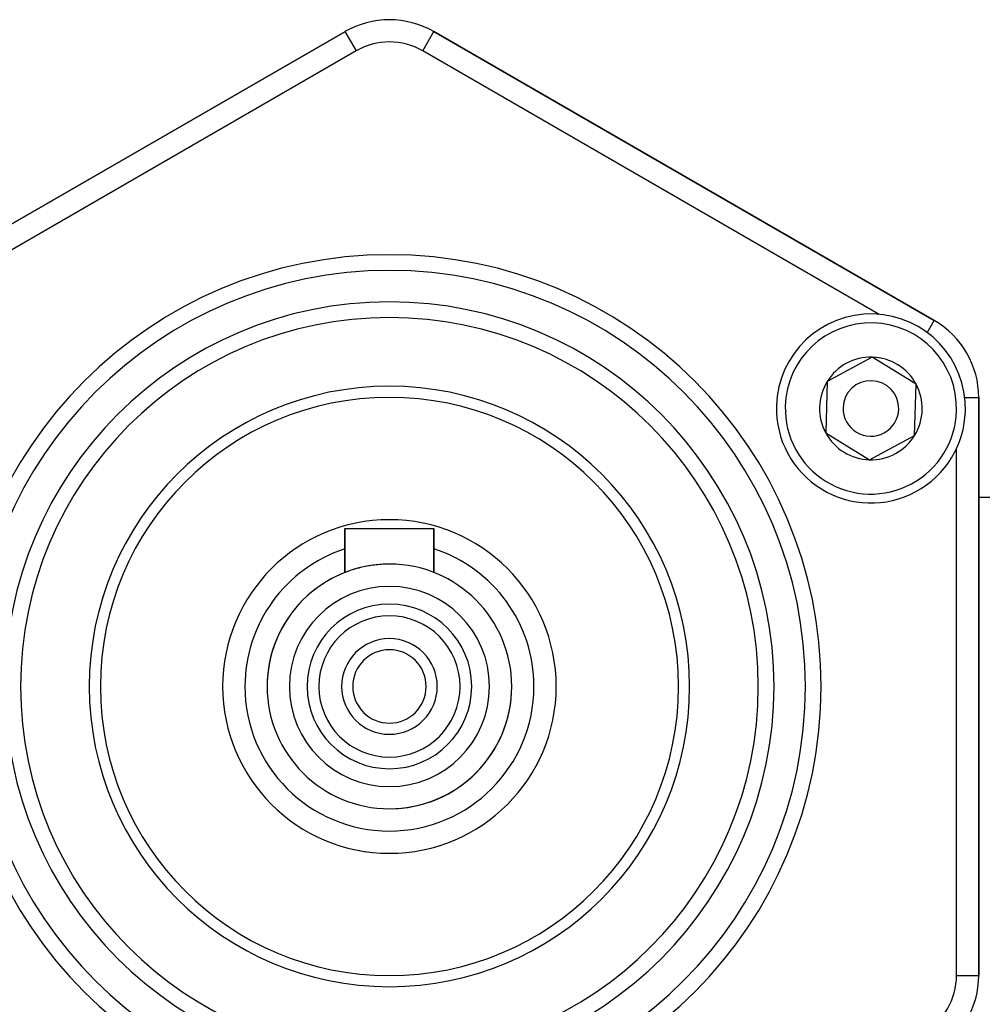
# Model space of a CAD drawing. Units: millimetres. Extents: x -257 to 407, y -267 to 267.
# Drawn here: x 340 to 384, y 16 to 60 of the extents above; entities that cross this region are included whole.
import ezdxf

# ---------------------------------------------------------------- set-up
doc = ezdxf.new("R2010")
doc.units = ezdxf.units.MM
doc.linetypes.add('DASHED', pattern=[9.652, 8.128, -1.524])
doc.layers.add('nevidi', color=4, linetype='DASHED')

msp = doc.modelspace()

# ---------------------------------------------------------------- linework, layer by layer
at = {"color": 2}
for p, q in [((332.517, 46.477), (354.993, 59.454)), ((354.993, 59.454), (332.517, 46.477)), ((332.517, 46.477), (354.993, 59.454)), ((355.003, 59.459), (355.003, 59.458)), ((359.002, 59.458), (359.003, 59.459)), ((381.503, 46.469), (359.003, 59.459)), ((359.003, 59.459), (381.503, 46.469)), ((378.717, 44.823), (376.686, 43.723)), ((380.684, 43.614), (378.717, 44.823)), ((376.686, 43.723), (376.654, 42.569)), ((380.621, 41.305), (380.684, 43.614)), ((383.503, 17.024), (383.503, 43.005)), ((383.503, 43.005), (383.503, 17.024)), ((376.654, 42.569), (376.622, 41.415)), ((376.622, 41.415), (378.59, 40.206)), ((378.59, 40.206), (380.621, 41.305)), ((384.003, 38.514), (383.503, 38.514)), ((355.003, 35.138), (355.003, 37.114)), ((355.003, 37.114), (357.003, 37.114)), ((355.003, 37.114), (355.003, 35.138)), ((357.003, 37.114), (359.003, 37.114)), ((359.003, 35.138), (359.003, 37.114)), ((359.003, 37.114), (359.003, 35.138)), ((383.501, 17.024), (383.503, 17.024))]:
    msp.add_line(p, q, dxfattribs=at)
for centre, radius, start, end in [((357.003, 55.995), 4, 60, 120), ((378.653, 42.514), 4.25, 358.4263, 178.4263), ((379.503, 43.005), 4, 0, 60), ((378.653, 42.514), 2.309, 88.4263, 148.4263), ((378.653, 42.514), 2.309, 28.4263, 88.4263), ((357.003, 30.014), 13.5, 0, 180), ((378.653, 42.514), 2.309, 148.4263, 178.4263), ((378.653, 42.514), 1.25, 358.4263, 178.4263), ((378.653, 42.514), 2.309, 328.4263, 28.4263), ((357.003, 30.014), 13, 0, 180), ((378.653, 42.514), 4.25, 178.4263, 358.4263), ((378.653, 42.514), 2.309, 178.4263, 208.4263), ((378.653, 42.514), 1.25, 178.4263, 358.4263), ((378.653, 42.514), 2.309, 208.4263, 268.4263), ((378.653, 42.514), 2.309, 268.4263, 328.4263), ((357.003, 30.014), 7.5, 0, 180), ((357.003, 30.014), 5.5, 0, 180), ((357.003, 30.014), 5.5, 93.7995, 100.2005), ((357.003, 30.014), 5.5, 91.9559, 92.6006), ((357.003, 30.014), 5.5, 109, 177.4001), ((357.003, 30.014), 5.5, 101.3998, 107.7084), ((357.003, 30.014), 4.5, 0, 180), ((357.003, 30.014), 3.7, 90, 270), ((357.003, 30.014), 3.7, 270, 90), ((357.003, 30.014), 3.175, 90, 270), ((357.003, 30.014), 3.175, 270, 90), ((357.003, 30.014), 2.15, 90, 270), ((357.003, 30.014), 2.15, 270, 90), ((357.003, 30.014), 1.65, 90, 180), ((357.003, 30.014), 1.65, 0, 90), ((357.003, 30.014), 13.5, 180, 0), ((357.003, 30.014), 13, 180, 0), ((357.003, 30.014), 7.5, 180, 360), ((357.003, 30.014), 5.5, 180, 360), ((357.003, 30.014), 4.5, 180, 0), ((357.003, 30.014), 1.65, 180, 270), ((357.003, 30.014), 1.65, 270, 0), ((357.003, 30.014), 5.5, 334.6007, 357.401), ((357.003, 30.014), 5.5, 270, 334.5995), ((379.503, 17.024), 4, 300, 0)]:
    msp.add_arc(centre, radius, start, end, dxfattribs=at)
at = {"layer": 'nevidi', "color": 7, "linetype": 'Continuous'}
for p, q in [((355.003, 59.458), (355.503, 58.593)), ((358.503, 58.593), (359.002, 59.458)), ((355.503, 58.593), (334.981, 46.745)), ((379.024, 46.745), (358.503, 58.593)), ((381.187, 45.921), (381.503, 46.469)), ((382.867, 43.005), (383.503, 43.005)), ((382.503, 17.024), (382.503, 40.732)), ((382.503, 17.024), (383.501, 17.024))]:
    msp.add_line(p, q, dxfattribs=at)
for centre, radius, start, end in [((357.003, 55.995), 3, 60, 120), ((357.003, 30.014), 19.414, 0, 180), ((357.003, 30.014), 18.707, 0, 180), ((357.003, 30.014), 17.293, 0, 180), ((357.003, 30.014), 16.586, 0, 180), ((378.653, 42.514), 3.85, 358.4263, 178.4263), ((378.653, 42.514), 3.85, 178.4263, 358.4263), ((357.003, 30.014), 6.5, 107.9398, 180), ((357.003, 30.014), 6.5, 0, 72.0602), ((357.003, 30.014), 19.414, 180, 0), ((357.003, 30.014), 18.707, 180, 0), ((357.003, 30.014), 17.293, 180, 360), ((357.003, 30.014), 16.586, 180, 0), ((357.003, 30.014), 6.5, 180, 0), ((379.503, 17.024), 3, 300, 0)]:
    msp.add_arc(centre, radius, start, end, dxfattribs=at)

doc.saveas('drawing.dxf')
